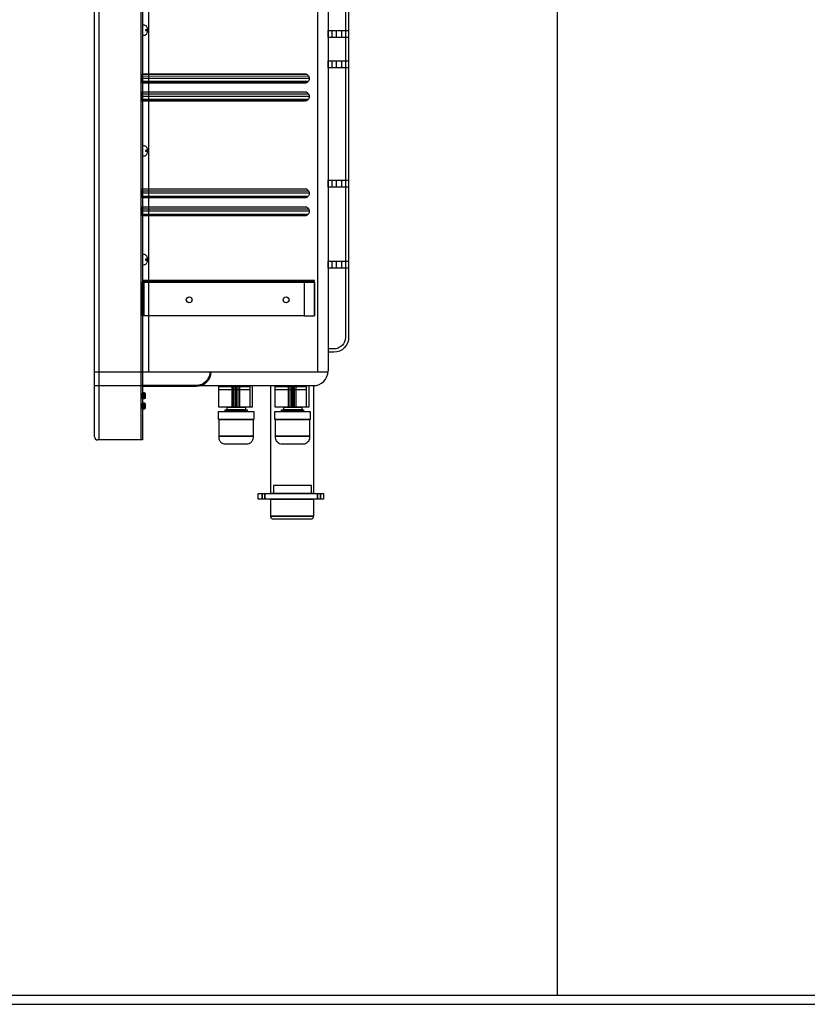
# Model space of a CAD drawing. Units: millimetres. Extents: x -4681047.3 to -4680983.2, y -3236256.4 to -3236212.2.
# Drawn here: x -4681015.3 to -4680999.2, y -3236256.4 to -3236236.4 of the extents above; entities that cross this region are included whole.
import ezdxf

# ---------------------------------------------------------------- set-up
doc = ezdxf.new("R2010")
doc.units = ezdxf.units.MM
doc.layers.add('N-Tron BorderLine', color=7, linetype='Continuous')

msp = doc.modelspace()

# ---------------------------------------------------------------- linework, layer by layer
for p, q in [((-4681004.3348, -3236212.5084), (-4681004.3348, -3236256.2307)), ((-4681013.7546, -3236244.8679), (-4681013.7546, -3236227.8225)), ((-4681013.667, -3236227.7625), (-4681013.667, -3236244.9279)), ((-4681012.8148, -3236227.7625), (-4681012.8148, -3236244.9279)), ((-4681012.779, -3236227.7625), (-4681012.779, -3236244.9279)), ((-4681012.6534, -3236229.2683), (-4681012.6534, -3236243.5454)), ((-4681009.2204, -3236229.2829), (-4681009.2175, -3236243.5454)), ((-4681008.9993, -3236229.5723), (-4681008.9993, -3236243.5238)), ((-4681008.925, -3236236.5937), (-4681008.925, -3236236.7375)), ((-4681008.8333, -3236236.5937), (-4681008.8333, -3236236.7375)), ((-4681008.7274, -3236236.5937), (-4681008.7274, -3236236.7375)), ((-4681008.925, -3236237.2099), (-4681008.925, -3236237.3536)), ((-4681008.8333, -3236237.2099), (-4681008.8333, -3236237.3536)), ((-4681008.7274, -3236237.2099), (-4681008.7274, -3236237.3536)), ((-4681009.4319, -3236237.4875), (-4681012.779, -3236237.4875)), ((-4681012.779, -3236237.5211), (-4681009.3964, -3236237.5205)), ((-4681009.3831, -3236237.5715), (-4681012.779, -3236237.5715)), ((-4681012.779, -3236237.6254), (-4681009.3992, -3236237.6268)), ((-4681009.4392, -3236237.6588), (-4681012.779, -3236237.6588)), ((-4681009.4319, -3236237.8533), (-4681012.779, -3236237.8533)), ((-4681012.779, -3236237.8869), (-4681009.3964, -3236237.8863)), ((-4681009.3831, -3236237.9373), (-4681012.779, -3236237.9373)), ((-4681012.779, -3236237.9912), (-4681009.3992, -3236237.9926)), ((-4681009.4392, -3236238.0246), (-4681012.779, -3236238.0246)), ((-4681008.925, -3236239.6404), (-4681008.925, -3236239.7841)), ((-4681008.8333, -3236239.6404), (-4681008.8333, -3236239.7841)), ((-4681008.7274, -3236239.6404), (-4681008.7274, -3236239.7841)), ((-4681009.4319, -3236239.8251), (-4681012.779, -3236239.8251)), ((-4681012.779, -3236239.8586), (-4681009.3964, -3236239.858)), ((-4681009.3831, -3236239.909), (-4681012.779, -3236239.909)), ((-4681012.779, -3236239.9629), (-4681009.3992, -3236239.9644)), ((-4681009.4392, -3236239.9963), (-4681012.779, -3236239.9963)), ((-4681009.4319, -3236240.1909), (-4681012.779, -3236240.1909)), ((-4681012.779, -3236240.2245), (-4681009.3964, -3236240.2239)), ((-4681009.3831, -3236240.2749), (-4681012.779, -3236240.2749)), ((-4681012.779, -3236240.3288), (-4681009.3992, -3236240.3302)), ((-4681009.4392, -3236240.3622), (-4681012.779, -3236240.3622)), ((-4681008.925, -3236241.292), (-4681008.925, -3236241.4357)), ((-4681008.8333, -3236241.292), (-4681008.8333, -3236241.4357)), ((-4681008.7274, -3236241.292), (-4681008.7274, -3236241.4357)), ((-4681009.2777, -3236241.6816), (-4681012.779, -3236241.6816)), ((-4681009.2777, -3236241.7016), (-4681012.779, -3236241.7016)), ((-4681012.7486, -3236241.7204), (-4681012.7486, -3236242.4014)), ((-4681009.4881, -3236241.7204), (-4681009.2865, -3236241.7204)), ((-4681009.2865, -3236241.7204), (-4681009.2865, -3236242.4016)), ((-4681009.2865, -3236241.7204), (-4681009.2777, -3236241.7204)), ((-4681009.2777, -3236241.7016), (-4681009.2777, -3236241.6816)), ((-4681009.2777, -3236241.7204), (-4681009.2777, -3236241.7016)), ((-4681009.2777, -3236241.7204), (-4681009.2777, -3236242.4015)), ((-4681009.4881, -3236242.4014), (-4681009.2865, -3236242.4016)), ((-4681009.2777, -3236242.4015), (-4681009.2865, -3236242.4016)), ((-4681013.7546, -3236243.5454), (-4681009.0001, -3236243.5454)), ((-4681013.7546, -3236243.8238), (-4681009.2993, -3236243.8238)), ((-4681011.224, -3236243.8392), (-4681010.5942, -3236243.8392)), ((-4681011.224, -3236243.9042), (-4681010.6111, -3236243.9042)), ((-4681010.9595, -3236243.8238), (-4681010.9595, -3236244.2643)), ((-4681010.9296, -3236243.8238), (-4681010.9296, -3236244.2643)), ((-4681010.8965, -3236243.8238), (-4681010.8965, -3236244.2643)), ((-4681010.8703, -3236243.8238), (-4681010.8703, -3236244.2643)), ((-4681010.8403, -3236243.8238), (-4681010.8403, -3236244.2643)), ((-4681010.8072, -3236243.8238), (-4681010.8072, -3236244.2643)), ((-4681010.6111, -3236243.9042), (-4681010.5942, -3236243.9042)), ((-4681010.5942, -3236243.8238), (-4681010.5942, -3236244.2643)), ((-4681010.075, -3236243.8392), (-4681009.4452, -3236243.8392)), ((-4681010.075, -3236243.9042), (-4681009.462, -3236243.9042)), ((-4681009.8105, -3236243.8238), (-4681009.8105, -3236244.2643)), ((-4681009.7806, -3236243.8238), (-4681009.7806, -3236244.2643)), ((-4681009.7475, -3236243.8238), (-4681009.7475, -3236244.2643)), ((-4681009.7212, -3236243.8238), (-4681009.7212, -3236244.2643)), ((-4681009.6913, -3236243.8238), (-4681009.6913, -3236244.2643)), ((-4681009.6582, -3236243.8238), (-4681009.6582, -3236244.2643)), ((-4681009.462, -3236243.9042), (-4681009.4452, -3236243.9042)), ((-4681009.4452, -3236243.8238), (-4681009.4452, -3236244.2643)), ((-4681012.779, -3236244.9279), (-4681013.6946, -3236244.9279))]:
    msp.add_line(p, q)
for points in [[(-4681009.0001, -3236229.5507), (-4681008.882, -3236229.5507, -0.4142136), (-4681008.582, -3236229.8507), (-4681008.582, -3236242.8423, -0.4142136), (-4681008.882, -3236243.1423), (-4681009.0001, -3236243.1423)], [(-4681009.0001, -3236229.6169), (-4681008.882, -3236229.6169, -0.4142136), (-4681008.6482, -3236229.8507), (-4681008.6482, -3236242.8423, -0.4142136), (-4681008.882, -3236243.0762), (-4681009.0001, -3236243.0762)], [(-4681011.3855, -3236243.5426), (-4681011.3855, -3236243.5426, -0.4142136), (-4681011.6855, -3236243.8426), (-4681012.779, -3236243.8426)], [(-4681011.4055, -3236243.5426), (-4681011.4055, -3236243.5426, -0.4142136), (-4681011.6855, -3236243.8226), (-4681012.779, -3236243.8226)]]:
    msp.add_lwpolyline(points, format="xyb")
for points in [[(-4681012.779, -3236236.4852), (-4681012.779, -3236236.6924), (-4681012.7555, -3236236.6924, 0.4142136), (-4681012.6755, -3236236.6124), (-4681012.6755, -3236236.5652, 0.4142136), (-4681012.7555, -3236236.4852)], [(-4681012.779, -3236237.4775), (-4681009.4731, -3236237.4775, -0.4142136), (-4681009.3831, -3236237.5675), (-4681009.3831, -3236237.5754, -0.4142136), (-4681009.4731, -3236237.6654), (-4681012.779, -3236237.6654)], [(-4681012.779, -3236237.8434), (-4681009.4731, -3236237.8434, -0.4142136), (-4681009.3831, -3236237.9334), (-4681009.3831, -3236237.9413, -0.4142136), (-4681009.4731, -3236238.0313), (-4681012.779, -3236238.0313)], [(-4681012.779, -3236238.9418), (-4681012.779, -3236239.1489), (-4681012.7555, -3236239.1489, 0.4142136), (-4681012.6755, -3236239.0689), (-4681012.6755, -3236239.0218, 0.4142136), (-4681012.7555, -3236238.9418)], [(-4681012.779, -3236239.8151), (-4681009.4731, -3236239.8151, -0.4142136), (-4681009.3831, -3236239.9051), (-4681009.3831, -3236239.913, -0.4142136), (-4681009.4731, -3236240.003), (-4681012.779, -3236240.003)], [(-4681012.779, -3236240.1809), (-4681009.4731, -3236240.1809, -0.4142136), (-4681009.3831, -3236240.2709), (-4681009.3831, -3236240.2788, -0.4142136), (-4681009.4731, -3236240.3688), (-4681012.779, -3236240.3688)], [(-4681012.779, -3236241.1553), (-4681012.779, -3236241.3625), (-4681012.7555, -3236241.3625, 0.4142136), (-4681012.6755, -3236241.2825), (-4681012.6755, -3236241.2353, 0.4142136), (-4681012.7555, -3236241.1553)], [(-4681011.2182, -3236244.8529), (-4681010.5282, -3236244.8529), (-4681010.5282, -3236244.886, -0.4142136), (-4681010.657, -3236245.0149), (-4681011.0894, -3236245.0149, -0.4142136), (-4681011.2182, -3236244.886)], [(-4681010.0692, -3236244.8529), (-4681009.3792, -3236244.8529), (-4681009.3792, -3236244.886, -0.4142136), (-4681009.508, -3236245.0149), (-4681009.9404, -3236245.0149, -0.4142136), (-4681010.0692, -3236244.886)], [(-4681010.1659, -3236246.4794), (-4681009.302, -3236246.4794), (-4681009.302, -3236246.4946, -0.4142136), (-4681009.352, -3236246.5446), (-4681010.1159, -3236246.5446, -0.4142136), (-4681010.1659, -3236246.4946)]]:
    msp.add_lwpolyline(points, format="xyb", close=True)
for points in [[(-4681012.7199, -3236236.5809), (-4681012.7199, -3236236.5967), (-4681012.6755, -3236236.5967), (-4681012.6755, -3236236.5809)], [(-4681008.9993, -3236236.5937), (-4681008.582, -3236236.5937), (-4681008.582, -3236236.7375), (-4681008.9993, -3236236.7375)], [(-4681008.9993, -3236237.2099), (-4681008.582, -3236237.2099), (-4681008.582, -3236237.3536), (-4681008.9993, -3236237.3536)], [(-4681012.7199, -3236239.0374), (-4681012.7199, -3236239.0533), (-4681012.6755, -3236239.0533), (-4681012.6755, -3236239.0374)], [(-4681008.9993, -3236239.6404), (-4681008.582, -3236239.6404), (-4681008.582, -3236239.7841), (-4681008.9993, -3236239.7841)], [(-4681012.7199, -3236241.251), (-4681012.7199, -3236241.2668), (-4681012.6755, -3236241.2668), (-4681012.6755, -3236241.251)], [(-4681008.9993, -3236241.292), (-4681008.582, -3236241.292), (-4681008.582, -3236241.4357), (-4681008.9993, -3236241.4357)], [(-4681012.779, -3236241.7204), (-4681009.4881, -3236241.7204), (-4681009.4881, -3236242.4014), (-4681012.779, -3236242.4014)], [(-4681012.779, -3236243.9772), (-4681012.725, -3236243.9772), (-4681012.725, -3236244.0821), (-4681012.779, -3236244.0821)], [(-4681012.7653, -3236243.9632), (-4681012.7536, -3236243.9632), (-4681012.7536, -3236244.0938), (-4681012.7653, -3236244.0938)], [(-4681012.7446, -3236243.9639), (-4681012.736, -3236243.9639), (-4681012.736, -3236244.094), (-4681012.7446, -3236244.094)], [(-4681012.779, -3236244.1866), (-4681012.725, -3236244.1866), (-4681012.725, -3236244.2915), (-4681012.779, -3236244.2915)], [(-4681012.7653, -3236244.1726), (-4681012.7536, -3236244.1726), (-4681012.7536, -3236244.3032), (-4681012.7653, -3236244.3032)], [(-4681012.7446, -3236244.1733), (-4681012.736, -3236244.1733), (-4681012.736, -3236244.3034), (-4681012.7446, -3236244.3034)], [(-4681011.0954, -3236244.3153), (-4681010.651, -3236244.3153), (-4681010.651, -3236244.3506), (-4681011.0954, -3236244.3506)], [(-4681011.0537, -3236244.2643), (-4681010.6847, -3236244.2643), (-4681010.6847, -3236244.3137), (-4681011.0537, -3236244.3137)], [(-4681009.9464, -3236244.3153), (-4681009.502, -3236244.3153), (-4681009.502, -3236244.3506), (-4681009.9464, -3236244.3506)], [(-4681009.9047, -3236244.2643), (-4681009.5357, -3236244.2643), (-4681009.5357, -3236244.3137), (-4681009.9047, -3236244.3137)], [(-4681011.2326, -3236244.3506), (-4681010.5138, -3236244.3506), (-4681010.5138, -3236244.5116), (-4681011.2326, -3236244.5116)], [(-4681011.2182, -3236244.5116), (-4681010.5282, -3236244.5116), (-4681010.5282, -3236244.8529), (-4681011.2182, -3236244.8529)], [(-4681010.0836, -3236244.3506), (-4681009.3648, -3236244.3506), (-4681009.3648, -3236244.5116), (-4681010.0836, -3236244.5116)], [(-4681010.0692, -3236244.5116), (-4681009.3792, -3236244.5116), (-4681009.3792, -3236244.8529), (-4681010.0692, -3236244.8529)], [(-4681010.1098, -3236246.0206), (-4681009.3358, -3236246.0206), (-4681009.3358, -3236245.859), (-4681010.1098, -3236245.859)], [(-4681010.4253, -3236246.0206), (-4681009.0917, -3236246.0206), (-4681009.0917, -3236246.1337), (-4681010.4253, -3236246.1337)], [(-4681010.3414, -3236246.0206), (-4681010.3414, -3236246.0206), (-4681010.3414, -3236246.1337), (-4681010.3414, -3236246.1337)], [(-4681010.285, -3236246.0206), (-4681010.285, -3236246.0206), (-4681010.285, -3236246.1337), (-4681010.285, -3236246.1337)], [(-4681010.1659, -3236246.1337), (-4681009.298, -3236246.1337), (-4681009.298, -3236246.4794), (-4681010.1659, -3236246.4794)], [(-4681009.2159, -3236246.0206), (-4681009.2159, -3236246.0206), (-4681009.2159, -3236246.1337), (-4681009.2159, -3236246.1337)], [(-4681009.1532, -3236246.0206), (-4681009.1532, -3236246.0206), (-4681009.1532, -3236246.1337), (-4681009.1532, -3236246.1337)]]:
    msp.add_lwpolyline(points, close=True)
for points in [[(-4681010.5429, -3236243.8238), (-4681010.5429, -3236244.2643), (-4681011.224, -3236244.2643), (-4681011.224, -3236243.8238)], [(-4681009.2949, -3236243.8392), (-4681009.2949, -3236246.0204), (-4681010.1642, -3236246.0204), (-4681010.1642, -3236243.8392)], [(-4681009.3939, -3236243.8238), (-4681009.3939, -3236244.2643), (-4681010.075, -3236244.2643), (-4681010.075, -3236243.8238)]]:
    msp.add_lwpolyline(points)
for centre in [(-4681011.8282, -3236242.077), (-4681009.8549, -3236242.077)]:
    msp.add_circle(centre, 0.0606)
for centre, radius, start, end in [((-4681009.2993, -3236243.5238), 0.3, 270, 0), ((-4681013.6946, -3236244.8679), 0.06, 180, 270)]:
    msp.add_arc(centre, radius, start, end)
at = {"layer": 'N-Tron BorderLine'}
for points in [[(-4680983.2099, -3236212.1634), (-4681047.3474, -3236212.1634), (-4681047.3477, -3236256.4162), (-4680983.2102, -3236256.4162)], [(-4681046.9421, -3236256.2307), (-4680987.6441, -3236256.2307), (-4680987.6441, -3236254.7339), (-4680983.3719, -3236254.7339), (-4680983.3632, -3236212.5182), (-4681046.9334, -3236212.4887)]]:
    msp.add_lwpolyline(points, close=True, dxfattribs=at)

doc.saveas('drawing.dxf')
